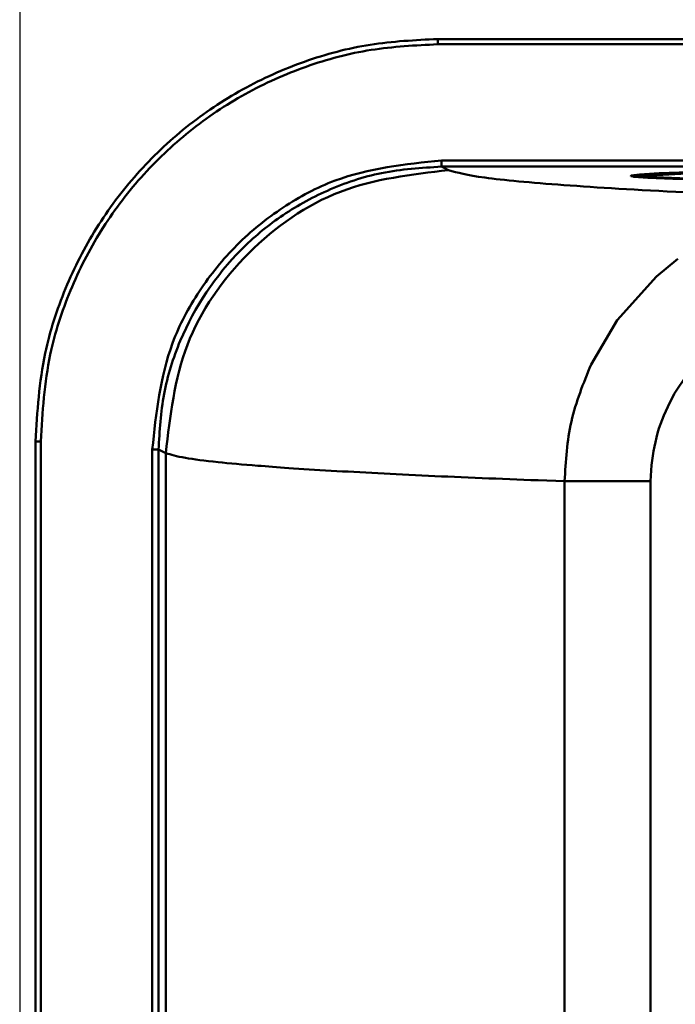
# Model space of a CAD drawing. Units: millimetres. Extents: x -9784 to 2096, y -2957 to 5443.
# Drawn here: x -5499 to -5478, y -492 to -461 of the extents above; entities that cross this region are included whole.
import ezdxf

# ---------------------------------------------------------------- set-up
doc = ezdxf.new("R2010")
doc.units = ezdxf.units.MM
doc.header["$LTSCALE"] = 10
for name, color, linetype, lineweight in [('1', 153, 'Continuous', 30), ('AM_0', 7, 'Continuous', 50), ('AM_5', 3, 'Continuous', 25), ('AM_6', 2, 'Continuous', 35)]:
    doc.layers.add(name, color=color, linetype=linetype, lineweight=lineweight)

# ---------------------------------------------------------------- blocks, each defined once
blk = doc.blocks.new('RA_1')
at = {"layer": 'AM_0'}
for p, q in [((-334.949, -100.751), (-395.199, -100.751)), ((-395.199, -100.918), (-395.199, -100.751)), ((-334.949, -100.918), (-395.199, -100.918)), ((-395.081, -104.61), (-335.008, -104.61)), ((-394.856, -104.923), (-395.081, -104.81)), ((-395.081, -104.81), (-335.008, -104.81)), ((-389.06, -105.102), (-389.06, -105.112)), ((-387.562, -107.744), (-388.246, -108.308)), ((-388.246, -108.308), (-389.488, -109.696)), ((-389.488, -109.696), (-390.323, -111.105)), ((-387.264, -111.419), (-387.677, -112.039)), ((-407.832, -113.547), (-407.999, -113.547)), ((-407.999, -113.547), (-407.999, -186.955)), ((-407.832, -113.547), (-407.832, -186.955)), ((-404.281, -186.696), (-404.281, -113.806)), ((-404.081, -113.806), (-403.85, -113.921)), ((-404.081, -113.806), (-404.081, -186.696)), ((-403.85, -113.921), (-403.85, -186.58)), ((-388.402, -114.303), (-388.427, -114.818)), ((-391.165, -114.818), (-392.01, -114.786)), ((-391.165, -114.818), (-391.165, -185.684)), ((-388.427, -114.818), (-388.427, -185.684))]:
    blk.add_line(p, q, dxfattribs=at)
at = {"layer": 'AM_0', "flags": 128}
for points in [[(-386.61, -105.232), (-387.722, -105.2), (-388.512, -105.166), (-388.959, -105.13), (-389.049, -105.093), (-388.78, -105.056), (-388.159, -105.021), (-387.204, -104.988)], [(-387.498, -105.198), (-388.273, -105.165), (-388.711, -105.129), (-388.799, -105.093), (-388.535, -105.057), (-387.927, -105.022), (-386.991, -104.99)]]:
    blk.add_lwpolyline(points, dxfattribs=at)
at = {"layer": 'AM_0'}
for centre, radius, start, end in [((-379.824, -272.697), 167.83, 88.88553, 93.06797), ((-376.56, 170.912), 276.307, 267.40708, 272.59292)]:
    blk.add_arc(centre, radius, start, end, dxfattribs=at)
for points, knots in [([(-395.199, -100.751), (-395.919, -100.787), (-397.359, -100.858), (-399.459, -101.419), (-401.436, -102.304), (-403.238, -103.509), (-404.807, -105.003), (-406.11, -106.735), (-407.09, -108.665), (-407.836, -110.941), (-407.94, -112.604), (-407.999, -113.547)], [0, 0, 0, 0, 0.107481, 0.214962, 0.32243, 0.429897, 0.537316, 0.644736, 0.752112, 0.859489, 1, 1, 1, 1]), ([(-395.199, -100.918), (-395.91, -100.954), (-397.331, -101.025), (-399.404, -101.577), (-401.354, -102.451), (-403.133, -103.641), (-404.681, -105.115), (-405.967, -106.825), (-406.934, -108.729), (-407.671, -110.975), (-407.773, -112.616), (-407.832, -113.547)], [0, 0, 0, 0, 0.107482, 0.214963, 0.322431, 0.429899, 0.537319, 0.644739, 0.752115, 0.859491, 1, 1, 1, 1]), ([(-404.281, -113.806), (-404.158, -112.649), (-403.969, -110.869), (-402.822, -108.728), (-401.635, -107.255), (-400.161, -106.068), (-398.019, -104.922), (-396.238, -104.733), (-395.081, -104.61)], [0, 0, 0, 0, 0.239434, 0.368312, 0.499926, 0.631553, 0.760464, 1, 1, 1, 1]), ([(-404.081, -113.806), (-404.047, -113.213), (-403.978, -112.029), (-403.268, -109.773), (-401.964, -107.812), (-400.209, -106.349), (-398.704, -105.512), (-396.967, -104.926), (-395.721, -104.849), (-395.081, -104.81)], [0, 0, 0, 0, 0.1260147, 0.2514354, 0.4993339, 0.6137448, 0.7353259, 0.8640777, 1, 1, 1, 1]), ([(-395.081, -104.81), (-395.081, -104.807), (-395.081, -104.8), (-395.081, -104.753), (-395.081, -104.688), (-395.081, -104.636), (-395.081, -104.61)], [0, 0, 0, 0, 0.25, 0.500035, 0.749993, 1, 1, 1, 1]), ([(-403.85, -113.921), (-403.714, -112.742), (-403.443, -110.385), (-401.362, -107.411), (-398.39, -105.33), (-396.034, -105.058), (-394.856, -104.923)], [0, 0, 0, 0, 0.25, 0.5, 0.75, 1, 1, 1, 1]), ([(-382.225, -105.847), (-384.021, -105.774), (-387.621, -105.627), (-391.378, -105.397), (-393.989, -105.161), (-394.567, -105.002), (-394.856, -104.923)], [0, 0, 0, 0, 0.249376, 0.499997, 0.750619, 1, 1, 1, 1]), ([(-390.323, -111.105), (-390.566, -111.699), (-391.053, -112.889), (-391.128, -114.174), (-391.165, -114.818)], [0, 0, 0, 0, 0.49907, 1, 1, 1, 1]), ([(-387.677, -112.039), (-387.86, -112.4), (-388.224, -113.115), (-388.343, -113.909), (-388.402, -114.303)], [0, 0, 0, 0, 0.503718, 1, 1, 1, 1]), ([(-404.281, -113.806), (-404.255, -113.806), (-404.204, -113.806), (-404.139, -113.806), (-404.092, -113.806), (-404.085, -113.806), (-404.081, -113.806)], [0, 0, 0, 0, 0.250004, 0.500083, 0.750113, 1, 1, 1, 1]), ([(-392.01, -114.786), (-392.614, -114.763), (-393.845, -114.714), (-395.541, -114.64), (-397.149, -114.561), (-398.638, -114.479), (-399.903, -114.399), (-401.136, -114.308), (-402.308, -114.201), (-403.374, -114.068), (-403.685, -113.972), (-403.85, -113.921)], [0, 0, 0, 0, 0.086084, 0.175497, 0.268239, 0.364309, 0.463709, 0.547291, 0.677455, 0.828359, 1, 1, 1, 1]), ([(-388.427, -114.818), (-388.714, -114.818), (-389.29, -114.818), (-390.078, -114.818), (-390.747, -114.818), (-391.026, -114.818), (-391.165, -114.818)], [0, 0, 0, 0, 0.250003, 0.500001, 0.750008, 1, 1, 1, 1])]:
    blk.add_open_spline(points, degree=3, knots=knots, dxfattribs=at)
blk = doc.blocks.new('PIANTA-BNX3000')
at = {"layer": '1'}
blk.add_line((-5498.538, 431.122), (-5498.538, -498.878), dxfattribs=at)
at = {"layer": 'AM_5'}
blk.add_blockref('RA_1', (-5090.038, -360.878), dxfattribs=at)

msp = doc.modelspace()

# ---------------------------------------------------------------- block references
at = {"layer": 'AM_6'}
msp.add_blockref('PIANTA-BNX3000', (0, 0), dxfattribs=at)

doc.saveas('drawing.dxf')
